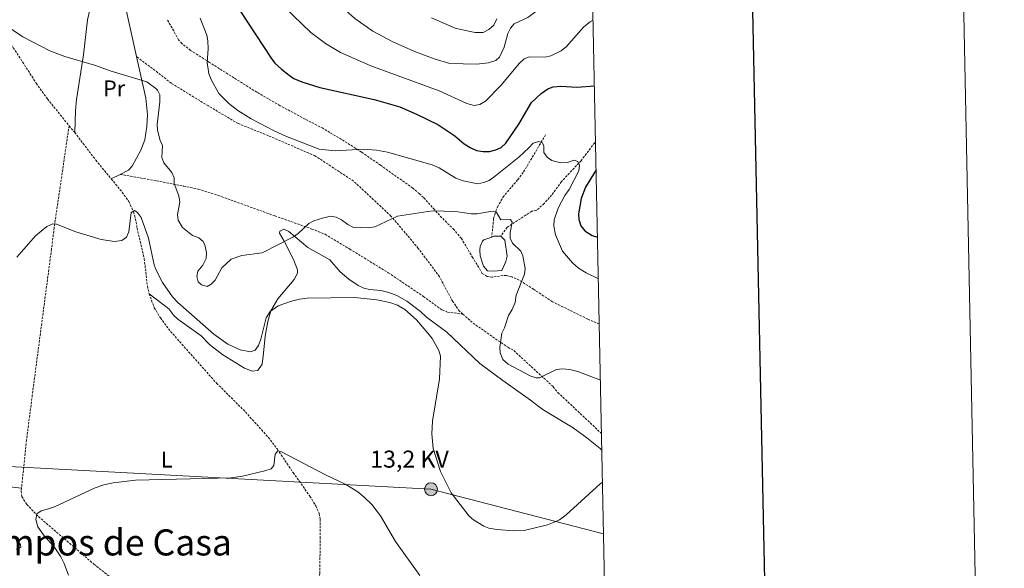
# Model space of a CAD drawing. Units: metres. Extents: x 637265 to 641779, y 4729402 to 4732461.
# Drawn here: x 641345 to 641779, y 4730126 to 4730368 of the extents above; entities that cross this region are included whole.
import ezdxf
from ezdxf.enums import TextEntityAlignment as Align

# ---------------------------------------------------------------- set-up
doc = ezdxf.new("R2010")
doc.units = ezdxf.units.M
doc.header["$MEASUREMENT"] = 0
doc.linetypes.add('TRAZOSX2', pattern=[1.5, 1, -0.5])
for name, color, linetype, lineweight in [('Carátula', 7, 'Continuous', 5), ('Level 11', 142, 'TRAZOSX2', 13), ('Level 12', 142, 'Continuous', 0), ('Level 20', 19, 'Continuous', 0), ('Level 21', 19, 'TRAZOSX2', 0), ('Level 32', 252, 'Continuous', 0), ('Level 36', 92, 'Continuous', 0), ('Level 37', 92, 'Continuous', 0), ('Level 4', 36, 'Continuous', 30), ('Level 44', 19, 'Continuous', 0), ('Level 45', 19, 'Continuous', 0), ('Level 5', 36, 'Continuous', 0), ('Level 51', 142, 'Continuous', 0), ('Level 61', 19, 'Continuous', 0), ('Level 63', 7, 'Continuous', 0)]:
    doc.layers.add(name, color=color, linetype=linetype, lineweight=lineweight)
doc.styles.add('Arial', font='ARIAL.TTF', dxfattribs={"height": 0.2})

# ---------------------------------------------------------------- blocks, each defined once
blk = doc.blocks.new('5PELE')
at = {"layer": 'Carátula', "linetype": 'Continuous', "lineweight": 5}
h = blk.add_hatch(color=9, dxfattribs=at)
edge = h.paths.add_edge_path()
edge.add_arc((0, 0.01), 2.85, 359.999, 719.999)
at = {"layer": 'Carátula', "color": 252, "linetype": 'Continuous', "lineweight": 5}
blk.add_circle((0, 0.01, 0), 2.85, dxfattribs=at)

msp = doc.modelspace()

# ---------------------------------------------------------------- linework, layer by layer
at = {"layer": 'Level 11', "color": 142, "linetype": 'TRAZOSX2', "lineweight": 13}
msp.add_line((641366.77, 4730321.22, 538.02), (641369.25, 4730318.28, 537.51), dxfattribs=at)
for points in [[(641335.04, 4730366.15, 540.39), (641342.18, 4730355.63, 540.04), (641352.32, 4730339.94, 539.12), (641357.23, 4730333.06, 538.75), (641366.77, 4730321.22, 538.02)], [(641366.77, 4730321.22, 538.02), (641360.17, 4730276.25, 534.79), (641359.01, 4730266.87, 534.58), (641350.55, 4730202.62, 531.61), (641348, 4730182.78, 531.1), (641345.78, 4730161.59, 531.1)], [(641369.25, 4730318.28, 537.51), (641378.55, 4730306.1, 536.35), (641385.39, 4730297.82, 535.86)], [(641576.87, 4730317.27, 545.67), (641567.02, 4730300.66, 542.65), (641564.55, 4730297.43, 542.16), (641558.45, 4730290.28, 541.54), (641555.92, 4730286.05, 540.67), (641554.57, 4730282.66, 540.07), (641553.96, 4730280.24, 539.83), (641553.11, 4730272.2, 538.59)], [(641598.91, 4730314.35, 546.59), (641598.51, 4730313.74, 546.51), (641592.49, 4730305.86, 545.32), (641583.87, 4730296.62, 543.52), (641579.51, 4730290.71, 542.63), (641576.26, 4730286.96, 542.02), (641572.65, 4730283.84, 541.45), (641570.76, 4730283.57, 541.45), (641559.96, 4730276.54, 540.15), (641557.1, 4730272.55, 538.59)], [(641385.39, 4730297.82, 535.86), (641390.24, 4730291.94, 535.51), (641393.15, 4730287.86, 535.23), (641395.2, 4730283.28, 534.86), (641396.38, 4730278.83, 534.46), (641396.72, 4730276.18, 534), (641399.91, 4730262.67, 534), (641401.3, 4730250.59, 533.54), (641402.09, 4730247.2, 533.39)], [(641402.09, 4730247.2, 533.39), (641404.33, 4730241.08, 533.09), (641407.01, 4730236.58, 532.72), (641411.51, 4730230.65, 532.18), (641431.84, 4730207.75, 531.69), (641433.94, 4730205.72, 531.23), (641444.52, 4730195.16, 530.78), (641454.6, 4730184, 530.38), (641458.6, 4730178.75, 529.99), (641465.57, 4730168.44, 529.07), (641472.97, 4730158.01, 528.93), (641475.6, 4730153.75, 528.93), (641477.07, 4730150.42, 528.61), (641477.42, 4730147.97, 528.08), (641477.54, 4730140, 527.13), (641477.25, 4730124.14, 525.7), (641476.33, 4730106.67, 525.45), (641476.01, 4730097.89, 524.82), (641476.3, 4730089.49, 524.07), (641476.97, 4730087.43, 523.92)], [(641345.78, 4730161.59, 531.1), (641345.65, 4730160.34, 531.1), (641345.93, 4730157.88, 530.84), (641348.14, 4730154.39, 530.42), (641353.26, 4730149.05, 529.83), (641377.73, 4730128.12, 528.63), (641384.96, 4730122.36, 528.34), (641387.05, 4730121.04, 527.9), (641404.65, 4730115.45, 527.61)]]:
    msp.add_polyline3d(points, dxfattribs=at)
at = {"layer": 'Level 12', "color": 142, "linetype": 'Continuous', "lineweight": 0}
for points in [[(641557.1, 4730272.55, 538.59), (641558.85, 4730270.87, 538.59), (641559.86, 4730263.8, 538.59), (641559.37, 4730261.38, 538.59), (641557.61, 4730257.48, 538.59), (641553.78, 4730257.2, 538.59), (641551.29, 4730257.38, 538.59), (641549.51, 4730259.35, 538.59), (641549, 4730260.66, 538.59), (641548.06, 4730263.88, 538.59), (641547.82, 4730266.38, 538.59), (641547.99, 4730268.02, 538.59), (641548.98, 4730270.35, 538.59), (641549.7, 4730271, 538.59), (641553.11, 4730272.2, 538.59)], [(641553.11, 4730272.2, 538.59), (641554.1, 4730272.55, 538.59), (641557.1, 4730272.55, 538.59)]]:
    msp.add_polyline3d(points, dxfattribs=at)
at = {"layer": 'Level 20', "color": 19, "linetype": 'Continuous', "lineweight": 0, "ltscale": 0.5}
msp.add_polyline3d([(641402.09, 4730247.2, 533.39), (641410.76, 4730240.56, 533.39), (641412.88, 4730237.65, 533.39), (641414.75, 4730236.01, 533.36), (641424.95, 4730228.72, 532.95), (641428.73, 4730224.94, 532.92), (641434.62, 4730220.38, 532.92), (641444.12, 4730214.5, 532.92), (641447.53, 4730213.17, 532.92), (641449.99, 4730213.48, 532.92), (641451.9, 4730216.19, 532.92), (641452.55, 4730221.12, 533.35), (641453.17, 4730228.52, 534.59), (641454.35, 4730234.97, 535.23), (641455.76, 4730239.76, 535.63), (641458.85, 4730245.01, 535.96), (641466.02, 4730253.53, 536.59), (641467.41, 4730256.3, 536.83), (641467.41, 4730257.77, 537.07), (641465.7, 4730262.33, 538.09), (641461.55, 4730270.42, 540.23), (641459.52, 4730273.87, 540.3), (641459.74, 4730274.75, 540.3), (641461.49, 4730275.67, 540.3), (641463.68, 4730274.59, 539.92), (641471.96, 4730267.59, 538.92), (641481.79, 4730262.15, 536.61), (641486.31, 4730256.92, 536.15), (641490.1, 4730253.62, 535.61), (641494.23, 4730250.85, 535.01), (641496.76, 4730249.72, 534.77), (641499.2, 4730249.15, 534.79), (641504.18, 4730248.63, 535.22), (641507.74, 4730247.75, 535.05), (641511.28, 4730246.43, 534.77), (641515.66, 4730243.93, 534.75), (641521.66, 4730239.47, 535.12), (641524.42, 4730236.92, 535.69), (641533.39, 4730230.29, 536.15), (641547.85, 4730216.57, 538.21), (641557.94, 4730209.07, 539.05), (641570.19, 4730200.34, 538.98), (641574.09, 4730197.36, 538), (641576.13, 4730195.94, 537.88), (641588.99, 4730188.18, 537.54), (641595.07, 4730183.78, 536.96), (641600.89, 4730179.05, 536.36), (641601.7, 4730178.26, 536.26)], dxfattribs=at)
at = {"layer": 'Level 21', "color": 19, "linetype": 'TRAZOSX2', "lineweight": 0}
for points in [[(641600.56, 4730233.84, 542.47), (641595.46, 4730236.05, 542.67), (641579.86, 4730243.74, 542.25), (641571.57, 4730249.21, 541.5), (641565.25, 4730253.24, 540.52), (641561.96, 4730254.63, 539.7), (641559.61, 4730255.21, 539.14), (641558.07, 4730255.25, 538.85), (641553.13, 4730254.51, 538.21), (641551.07, 4730254.87, 538.17), (641548.97, 4730256.21, 538.21), (641544.77, 4730263.12, 538.63), (641539.72, 4730271.6, 538.67), (641536.49, 4730275.45, 538.67), (641531.12, 4730280.7, 538.67), (641527.88, 4730284.3, 539.47), (641523.07, 4730289.6, 542.05), (641521.31, 4730291.27, 542.8), (641518.32, 4730293.73, 543.44), (641504.07, 4730303.9, 544.2), (641495.66, 4730309.65, 545.38), (641489.4, 4730313.7, 545.77), (641478.63, 4730320.12, 546.3), (641470.8, 4730324.17, 547.19), (641459.81, 4730330.08, 547.61), (641449.51, 4730336.04, 547.36), (641436.82, 4730343.98, 546.33), (641428.7, 4730349.13, 545.29), (641420.37, 4730354.44, 543.28), (641416.5, 4730357.49, 542.82), (641415.06, 4730359.06, 542.82), (641410.12, 4730368, 542.82)], [(641540.37, 4730238.26, 536.24), (641538.93, 4730239.51, 535.91), (641535.9, 4730243.89, 536.37), (641530.11, 4730254.7, 536.83), (641520.75, 4730267.23, 537.29), (641508.7, 4730281.48, 540.06), (641492.2, 4730296.83, 542.36), (641475.19, 4730308.04, 544.21), (641454.68, 4730316.84, 545.13), (641441.31, 4730322.21, 544.67), (641428.19, 4730329.95, 544.21), (641411.79, 4730340, 541.9), (641405.89, 4730344.63, 541.64), (641396.44, 4730351.75, 540.37)], [(641389.31, 4730299.82, 536.25), (641405.35, 4730296.96, 538), (641417.23, 4730294.69, 541.48), (641423.68, 4730293.34, 542.45), (641432.55, 4730290.54, 542.7), (641457.49, 4730281.53, 541.78), (641473.86, 4730275.76, 539.3), (641479.64, 4730273.42, 539.01), (641490.49, 4730266.95, 538.67), (641507.46, 4730256.52, 536.28), (641523.01, 4730246.07, 536.25), (641531.29, 4730240.08, 536.25), (641533.57, 4730239.17, 536.25), (641540.37, 4730238.26, 536.24)], [(641540.37, 4730238.26, 536.24), (641544.92, 4730234.3, 537.29), (641560.15, 4730223.65, 540.52), (641562.82, 4730222.22, 540.52), (641580.22, 4730206.29, 539.6), (641582.32, 4730203.67, 539.6), (641601.55, 4730185.62, 536.36)]]:
    msp.add_polyline3d(points, dxfattribs=at)
at = {"layer": 'Level 32', "color": 6, "linetype": 'Continuous', "lineweight": 0, "ltscale": 0.5}
msp.add_polyline3d([(641602.45, 4730141.42, 533.4), (641526.32, 4730161.12, 533.9), (641244.64, 4730176.24, 545.64), (641125.03, 4730183.32, 534.61)], dxfattribs=at)
at = {"layer": 'Level 36', "color": 92, "linetype": 'Continuous', "lineweight": 0}
msp.add_line((641389.31, 4730299.82, 536.25), (641385.39, 4730297.82, 535.86), dxfattribs=at)
for points in [[(641369.25, 4730318.28, 537.51), (641369.52, 4730327.86, 537.54), (641369.97, 4730332.82, 537.74), (641373.05, 4730352.53, 539.74), (641374.86, 4730367.94, 541.45), (641377.22, 4730378.05, 542.32), (641380.62, 4730387.42, 543.02), (641382.33, 4730398.72, 543.43)], [(641388.75, 4730386.5, 542.63), (641392.36, 4730370.2, 542.05), (641396.44, 4730351.75, 540.37)], [(641396.44, 4730351.75, 540.37), (641400.67, 4730333.46, 539.74), (641401.41, 4730326, 539.39), (641401.11, 4730320.97, 539.09), (641400.16, 4730315.08, 538.57), (641398.42, 4730310.42, 537.9), (641394.51, 4730303.51, 536.85), (641392.9, 4730301.66, 536.6), (641389.31, 4730299.82, 536.25)], [(641310.54, 4730167.48, 534.31), (641331.34, 4730163.5, 531.26), (641336.27, 4730162.67, 531.07), (641345.78, 4730161.59, 531.1)]]:
    msp.add_polyline3d(points, dxfattribs=at)
at = {"layer": 'Level 4', "color": 36, "linetype": 'Continuous', "lineweight": 30}
for points in [[(641442.3, 4730371.62, 550.01), (641455.82, 4730350.98, 550.01), (641457.51, 4730348.88, 550.01), (641460.39, 4730346.1, 550.01), (641463.74, 4730343.56, 550.01), (641465.81, 4730342.13, 550.01), (641469.43, 4730340.63, 550.01), (641477.32, 4730338.13, 550.01), (641501.22, 4730332.88, 550.01), (641512.61, 4730329.54, 550.01), (641519.98, 4730326.36, 550.01), (641529.32, 4730321.75, 550.01), (641536.91, 4730316.74, 550.01), (641541.03, 4730313.35, 550.01), (641543.6, 4730311.66, 550.01), (641546.46, 4730310.3, 550.01), (641549.3, 4730309.87, 550.01), (641552.13, 4730309.92, 550.01), (641554.95, 4730310.68, 550.01), (641557.23, 4730311.7, 550.01), (641559.32, 4730313.63, 550.01), (641565.13, 4730321.88, 550.01), (641570.64, 4730331.49, 550.01), (641574.88, 4730335.49, 550.01), (641577.86, 4730337.51, 550.01), (641580.22, 4730338.37, 550.01), (641583.65, 4730338.69, 550.01), (641590.59, 4730338.2, 550.01), (641598.41, 4730338.77, 550.01)], [(641599.17, 4730301.86, 550.01), (641594.42, 4730294.13, 550.01), (641592.5, 4730289.13, 550.01), (641591.32, 4730282.51, 550.01), (641591.48, 4730280.02, 550.01), (641592.46, 4730277.1, 550.01), (641594.23, 4730274.97, 550.01), (641597.39, 4730272.94, 550.01), (641599.78, 4730272.19, 550.01)]]:
    msp.add_polyline3d(points, dxfattribs=at)
at = {"layer": 'Level 5', "color": 36, "linetype": 'Continuous', "lineweight": 0}
for points in [[(641474.59, 4730384.23, 560.01), (641476.09, 4730382.2, 560.01), (641477.95, 4730380.52, 560.01), (641486.14, 4730374.35, 560.01), (641492.81, 4730368.49, 560.01), (641500.64, 4730362.97, 560.01), (641509.27, 4730358.38, 560.01), (641518.78, 4730354.07, 560.01), (641527.8, 4730350.78, 560.01), (641534.69, 4730348.68, 560.01), (641546.41, 4730348.4, 560.01), (641551.68, 4730348.97, 560.01), (641554.97, 4730349.97, 560.01), (641556.6, 4730351.42, 560.01), (641558.57, 4730355.92, 560.01), (641560.2, 4730361.87, 560.01), (641561.32, 4730364.25, 560.01), (641563, 4730366.13, 560.01), (641569.04, 4730368.87, 560.01), (641573.7, 4730372.49, 560.01), (641580.05, 4730373.78, 560.01), (641587.98, 4730376.99, 560.01), (641590.55, 4730378.66, 560.01), (641597.45, 4730385.86, 560.01)], [(641461.56, 4730373.62, 555.01), (641473.32, 4730362.26, 555.01), (641479.78, 4730357.41, 555.01), (641486.46, 4730353.51, 555.01), (641499.78, 4730347.61, 555.01), (641529.95, 4730336.56, 555.01), (641542.07, 4730331.11, 555.01), (641545.4, 4730330.22, 555.01), (641547.87, 4730330.59, 555.01), (641550.38, 4730332.04, 555.01), (641557.29, 4730339.16, 555.01), (641565.15, 4730348.74, 555.01), (641567.48, 4730350.67, 555.01), (641569.78, 4730351.65, 555.01), (641576.67, 4730351.53, 555.01), (641579.12, 4730352.01, 555.01), (641583.79, 4730354.23, 555.01), (641586.03, 4730356.17, 555.01), (641593.67, 4730364.81, 555.01), (641596.46, 4730366.98, 555.01), (641597.82, 4730367.72, 555.01)], [(641424.49, 4730368.66, 545.01), (641427.45, 4730361.16, 545.01), (641427.93, 4730358.71, 545.01), (641428.05, 4730355.13, 545.01), (641427.66, 4730349.12, 545.01), (641428.41, 4730344.08, 545.01), (641429.42, 4730341.63, 545.01), (641432.85, 4730335.52, 545.01), (641437.17, 4730331.11, 545.01), (641441.1, 4730328.01, 545.01), (641446.99, 4730324.32, 545.01), (641457.21, 4730318.95, 545.01), (641462.69, 4730316.45, 545.01), (641476.96, 4730310.95, 545.01), (641484.04, 4730310.21, 545.01), (641496.54, 4730310.88, 545.01), (641502.32, 4730310.47, 545.01), (641507.18, 4730309.66, 545.01), (641526.87, 4730304.1, 545.01), (641529.96, 4730302.74, 545.01), (641537.36, 4730298.13, 545.01), (641540.45, 4730297.02, 545.01), (641546.94, 4730295.73, 545.01), (641549.67, 4730296.23, 545.01), (641551.97, 4730297.2, 545.01), (641554.07, 4730298.63, 545.01), (641565.05, 4730307.36, 545.01), (641569.47, 4730311.45, 545.01), (641571.32, 4730313.6, 545.01), (641573.67, 4730314.35, 545.01), (641575.57, 4730313.68, 545.01), (641576.06, 4730312.27, 545.01), (641576.11, 4730309.44, 545.01), (641577.52, 4730307.38, 545.01), (641579.65, 4730305.97, 545.01), (641583.51, 4730304.84, 545.01), (641586.57, 4730305.13, 545.01), (641589.39, 4730306.13, 545.01), (641591.05, 4730305.45, 545.01), (641591.79, 4730303.81, 545.01), (641591.59, 4730301.44, 545.01), (641587.25, 4730293.11, 545.01), (641585.41, 4730290.48, 545.01), (641582.44, 4730285, 545.01), (641580.68, 4730279.73, 545.01), (641580.44, 4730277.04, 545.01), (641581.22, 4730273.17, 545.01), (641584.38, 4730266.04, 545.01), (641588.76, 4730260.79, 545.01), (641591.39, 4730258.48, 545.01), (641594.73, 4730256.41, 545.01), (641600.15, 4730253.87, 545.01)], [(641526.61, 4730368.8, 565.01), (641537.02, 4730364.3, 565.01), (641539.42, 4730363.58, 565.01), (641545.79, 4730362.32, 565.01), (641549.32, 4730362.38, 565.01), (641551.9, 4730363.61, 565.01), (641554, 4730365.53, 565.01), (641555.36, 4730368.38, 565.01)], [(641341.44, 4730363.79, 540.01), (641346.38, 4730360.46, 540.01), (641358.29, 4730354.3, 540.01), (641364.94, 4730351.82, 540.01), (641378.01, 4730347.98, 540.01), (641385.35, 4730345.32, 540.01), (641401.01, 4730340.63, 540.01), (641405.07, 4730337.69, 540.01), (641405.8, 4730336.94, 540.01), (641406.78, 4730334.84, 540.01), (641406.82, 4730331.77, 540.01), (641405.59, 4730321.83, 540.01), (641405.7, 4730319.34, 540.01), (641406.89, 4730314.77, 540.01), (641407.98, 4730312.48, 540.01), (641407.73, 4730307.23, 540.01), (641408.48, 4730304.88, 540.01), (641412.09, 4730300.7, 540.01), (641413.07, 4730298.36, 540.01), (641413.09, 4730295.85, 540.01), (641415.1, 4730290.37, 540.01), (641415.62, 4730287.54, 540.01), (641414.54, 4730282.09, 540.01), (641414.91, 4730279.63, 540.01), (641416.76, 4730276.47, 540.01), (641421.22, 4730272.97, 540.01), (641423.92, 4730271.87, 540.01), (641425.87, 4730270.31, 540.01), (641426.82, 4730268.13, 540.01)], [(641359.59, 4730278.04, 535.01), (641361.25, 4730277.83, 535.01), (641369.79, 4730274.52, 535.01), (641380.96, 4730271.09, 535.01), (641386.77, 4730270.26, 535.01), (641390.03, 4730270.72, 535.01), (641392.03, 4730272.22, 535.01), (641393.15, 4730274.47, 535.01), (641394.09, 4730282.99, 535.01), (641395.61, 4730283.85, 535.01), (641396.8, 4730283.16, 535.01), (641398.49, 4730280.83, 535.01), (641401.72, 4730271.68, 535.01), (641404.28, 4730259.92, 535.01), (641405.16, 4730257.58, 535.01), (641408.02, 4730252.16, 535.01), (641412.31, 4730245.9, 535.01), (641414.72, 4730243.34, 535.01), (641430.54, 4730229.46, 535.01), (641436.75, 4730225.08, 535.01), (641442.18, 4730222.6, 535.01), (641446.72, 4730221.71, 535.01), (641448.84, 4730222.45, 535.01), (641450.3, 4730224.49, 535.01), (641451.32, 4730227.18, 535.01), (641453.65, 4730236.7, 535.01), (641455.47, 4730239.44, 535.01), (641458.89, 4730241.98, 535.01), (641464.81, 4730243.92, 535.01), (641468.35, 4730244.83, 535.01), (641471.71, 4730245.26, 535.01), (641492.57, 4730245.63, 535.01), (641502.51, 4730244.63, 535.01), (641508.24, 4730243.35, 535.01), (641511.51, 4730242.28, 535.01), (641514.8, 4730240.36, 535.01), (641519.91, 4730235.74, 535.01), (641524.95, 4730229.91, 535.01), (641526.88, 4730227.58, 535.01), (641529.81, 4730222.2, 535.01), (641530.55, 4730219.79, 535.01), (641530.04, 4730209.8, 535.01), (641527.07, 4730191.13, 535.01), (641526.66, 4730185.56, 535.01), (641527.34, 4730179.08, 535.01), (641530.49, 4730168.87, 535.01), (641535.22, 4730159.47, 535.01), (641543.11, 4730149.26, 535.01), (641545.02, 4730147.66, 535.01), (641549.56, 4730144.88, 535.01), (641551.89, 4730143.99, 535.01), (641555.37, 4730143.32, 535.01), (641562.85, 4730142.74, 535.01), (641567.42, 4730143.01, 535.01), (641577.64, 4730145.37, 535.01), (641579.97, 4730146.27, 535.01), (641582.94, 4730147.69, 535.01), (641585.95, 4730149.82, 535.01), (641600.93, 4730163.47, 535.01), (641601.99, 4730164.18, 535.01)], [(641426.82, 4730268.13, 540.01), (641427.34, 4730265.32, 540.01), (641427.17, 4730262.83, 540.01), (641425.69, 4730259.83, 540.01), (641423.46, 4730257.23, 540.01), (641423.03, 4730254.86, 540.01), (641423.67, 4730252.45, 540.01), (641425.22, 4730251.12, 540.01), (641427.65, 4730250.42, 540.01), (641429.46, 4730251.43, 540.01), (641431.24, 4730253.2, 540.01), (641434.06, 4730258.59, 540.01), (641438.24, 4730262.44, 540.01), (641442.99, 4730264.1, 540.01), (641451.89, 4730265.27, 540.01), (641465.69, 4730272.36, 540.01), (641467.75, 4730273.77, 540.01), (641472.44, 4730278.13, 540.01), (641474.61, 4730279.37, 540.01), (641478.53, 4730280.6, 540.01), (641482.06, 4730281.37, 540.01), (641484.53, 4730280.99, 540.01), (641486.93, 4730279.87, 540.01), (641489.67, 4730277.73, 540.01), (641491.91, 4730276.56, 540.01), (641498.57, 4730276.22, 540.01), (641501.5, 4730276.75, 540.01), (641511.53, 4730281.4, 540.01), (641524.98, 4730283.53, 540.01), (641527.47, 4730283.82, 540.01), (641532.06, 4730283.65, 540.01), (641538.21, 4730283.29, 540.01), (641544.12, 4730282.45, 540.01), (641546.62, 4730282.48, 540.01), (641552.6, 4730283.54, 540.01), (641555.07, 4730283.36, 540.01), (641557.16, 4730279.74, 540.01), (641561.4, 4730279.91, 540.01), (641562.13, 4730278.74, 540.01), (641561.26, 4730274.24, 540.01), (641561.3, 4730271.65, 540.01), (641562.29, 4730269.54, 540.01), (641565.89, 4730266.06, 540.01), (641566.87, 4730263.96, 540.01), (641567.91, 4730258.31, 540.01), (641567.61, 4730255.83, 540.01), (641563.86, 4730246.67, 540.01), (641563.45, 4730243.36, 540.01), (641562.07, 4730240.27, 540.01), (641560.48, 4730237.63, 540.01), (641558.68, 4730232.18, 540.01), (641557.63, 4730229.91, 540.01), (641556.71, 4730223.65, 540.01), (641556.86, 4730221.16, 540.01), (641558.03, 4730218.32, 540.01), (641560.37, 4730216.16, 540.01), (641570.38, 4730210.9, 540.01), (641572.85, 4730210.13, 540.01), (641574.17, 4730210.26, 540.01), (641581.62, 4730213.92, 540.01), (641584.25, 4730214.21, 540.01), (641587.56, 4730213.8, 540.01), (641591.12, 4730212.92, 540.01), (641601.07, 4730209.14, 540.01)], [(641343.79, 4730263.36, 535.01), (641351.89, 4730272.71, 535.01), (641357.02, 4730276.81, 535.01), (641359.59, 4730278.04, 535.01)], [(641366.52, 4730123.3, 530.01), (641364.54, 4730128.41, 530.01), (641363.07, 4730131.27, 530.01), (641359.92, 4730136.17, 530.01), (641356.19, 4730139.98, 530.01), (641352.93, 4730144.55, 530.01), (641352.17, 4730147.84, 530.01), (641352.56, 4730150.27, 530.01), (641354.46, 4730151.65, 530.01), (641357.75, 4730152.42, 530.01), (641360.32, 4730153.41, 530.01), (641378.32, 4730161.71, 530.01), (641382.14, 4730163.05, 530.01), (641386.22, 4730163.98, 530.01), (641396.01, 4730165.12, 530.01), (641438.25, 4730166.09, 530.01), (641443.19, 4730166.83, 530.01), (641453.07, 4730169.17, 530.01), (641455.88, 4730170.17, 530.01), (641457.04, 4730171.6, 530.01), (641457.66, 4730176.57, 530.01), (641458.81, 4730178.01, 530.01), (641460.47, 4730177.56, 530.01), (641479.77, 4730167.51, 530.01), (641488.81, 4730163.18, 530.01), (641494.02, 4730160, 530.01), (641496.91, 4730157.63, 530.01), (641500.3, 4730154.41, 530.01), (641504.06, 4730149.45, 530.01), (641510.73, 4730138.07, 530.01), (641521.37, 4730123.15, 530.01)], [(641343.42, 4730134.71, 535.01), (641345.53, 4730135.45, 535.01), (641345.28, 4730136.63, 535.01), (641344.07, 4730138.82, 535.01)]]:
    msp.add_polyline3d(points, dxfattribs=at)
at = {"layer": 'Level 51', "color": 142, "linetype": 'Continuous', "lineweight": 0}
msp.add_polyline3d([(641553.11, 4730272.2, 538.59), (641554.1, 4730272.55, 538.59), (641557.1, 4730272.55, 538.59), (641558.85, 4730270.87, 538.59), (641559.86, 4730263.8, 538.59), (641559.37, 4730261.38, 538.59), (641557.61, 4730257.48, 538.59), (641553.78, 4730257.2, 538.59), (641551.29, 4730257.38, 538.59), (641549.51, 4730259.35, 538.59), (641549, 4730260.66, 538.59), (641548.06, 4730263.88, 538.59), (641547.82, 4730266.38, 538.59), (641547.99, 4730268.02, 538.59), (641548.98, 4730270.35, 538.59), (641549.7, 4730271, 538.59), (641553.11, 4730272.2, 538.59)], close=True, dxfattribs=at)
at = {"layer": 'Level 61', "color": 19, "linetype": 'Continuous', "lineweight": 0}
msp.add_polyline3d([(638195.35, 4729813.14, 0.01), (638149.12, 4732126.44, 0.01), (641560.39, 4732195.57, 0.01), (641607.76, 4729882.3, 0.01), (638195.35, 4729813.14, 0.01)], close=True, dxfattribs=at)
at = {"layer": 'Level 63', "linetype": 'Continuous', "lineweight": 0}
msp.add_polyline3d([(637325.03, 4729401.55, 0.01), (637264.85, 4732370.95, 0.01), (641718.94, 4732461.22, 0.01), (641779.12, 4729491.82, 0.01), (637325.03, 4729401.55, 0.01)], close=True, dxfattribs=at)
at = {"layer": 'Level 63', "linetype": 'Continuous', "lineweight": 30}
msp.add_polyline3d([(638074.45, 4732174.79, 0.01), (638125.43, 4729760.34, 0.01), (641679.62, 4729835.37, 0.01), (641628.7, 4732246.83, 0.01), (638074.45, 4732174.79, 0.01)], dxfattribs=at)

# ---------------------------------------------------------------- block references
at = {"layer": 'Level 32', "color": 252, "linetype": 'Continuous', "lineweight": 0, "xscale": 0.9999983015004541, "yscale": 0.9999983015004541}
msp.add_blockref('5PELE', (641526.32, 4730161.12, 533.9), dxfattribs=at)

# ---------------------------------------------------------------- texts
at = {"layer": 'Level 37', "color": 92, "linetype": 'Continuous', "lineweight": 0, "style": 'Arial'}
for s, p in [('Pr', (641386.61, 4730337.72, 539.11)), ('L', (641409.85, 4730174.18, 530.28))]:
    msp.add_text(s, height=7, dxfattribs=at).set_placement(p, align=Align.MIDDLE_CENTER)
at = {"layer": 'Level 44', "color": 19, "linetype": 'Continuous', "lineweight": 0, "style": 'Arial'}
msp.add_text('13,2 KV', height=7.5, dxfattribs=at).set_placement((641516.85, 4730168.29, 531.82), align=Align.BOTTOM_CENTER)
at = {"layer": 'Level 45', "color": 19, "linetype": 'Continuous', "lineweight": 0, "style": 'Arial'}
msp.add_text('Campos de Casa', height=11.5, dxfattribs=at).set_placement((641378.37, 4730137.69, 531.2), align=Align.MIDDLE_CENTER)

doc.saveas('drawing.dxf')
